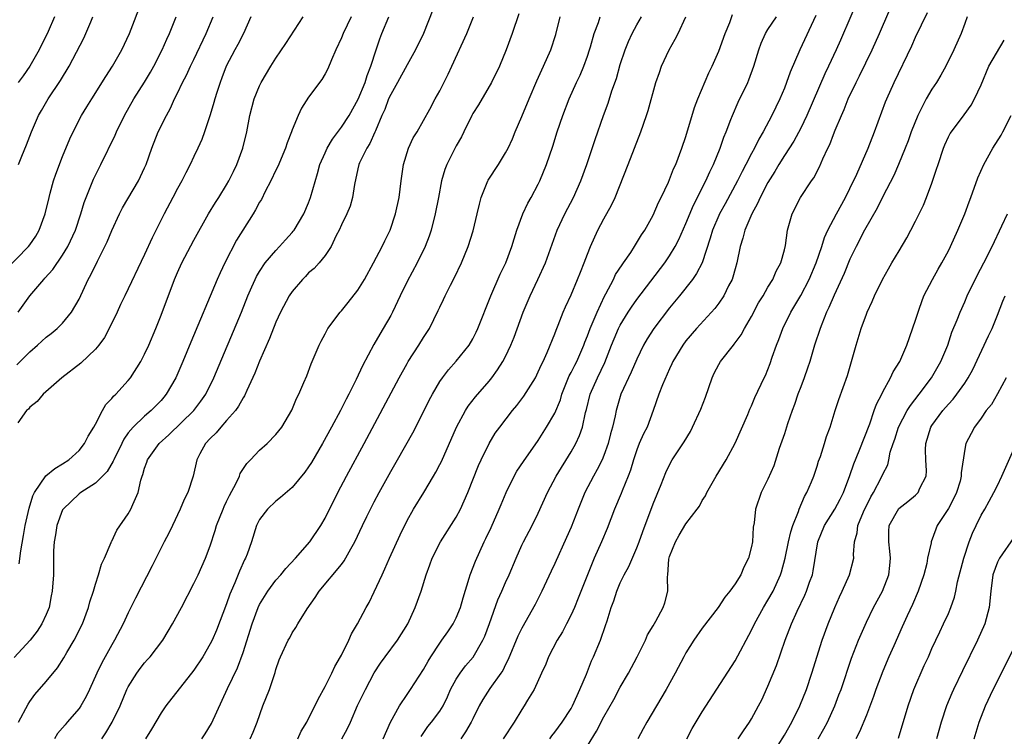
# Model space of a CAD drawing. Units: inches. Extents: x 2640000 to 2643000, y 1506000 to 1509000.
# Drawn here: x 2640120 to 2640240, y 1507793 to 1507881 of the extents above; entities that cross this region are included whole.
import ezdxf

# ---------------------------------------------------------------- set-up
doc = ezdxf.new("R2010")
doc.units = ezdxf.units.IN
doc.header["$MEASUREMENT"] = 0
doc.layers.add('LD26401506_2ft', color=60, linetype='Continuous')

msp = doc.modelspace()

# ---------------------------------------------------------------- linework, layer by layer
at = {"layer": 'LD26401506_2ft'}
for points, elevation in [([(2640223.62, 1507887), (2640219.83, 1507878.17), (2640219.31, 1507877), (2640218.39, 1507875), (2640217.94, 1507874.06), (2640215.76, 1507869), (2640215, 1507867.44), (2640214.14, 1507865.86), (2640213, 1507864.09), (2640212.33, 1507863), (2640211.84, 1507862.16), (2640211, 1507860.81), (2640210.04, 1507859), (2640209.73, 1507858.27), (2640209.03, 1507857), (2640208.19, 1507855), (2640207.96, 1507854.04), (2640207.62, 1507853), (2640207.22, 1507851), (2640207, 1507850.28), (2640206.73, 1507849.27), (2640206.63, 1507849), (2640206.2, 1507848.2), (2640205.61, 1507847), (2640205, 1507846.09), (2640204.53, 1507845.47), (2640202.28, 1507843), (2640201, 1507841.49), (2640200.62, 1507841), (2640199.42, 1507839), (2640199.3, 1507838.7), (2640199, 1507838.1), (2640198.14, 1507836.14), (2640197.68, 1507835), (2640197, 1507833), (2640196.26, 1507831), (2640195.82, 1507830.18), (2640195.3, 1507829), (2640195, 1507828.24), (2640194.59, 1507827), (2640194.24, 1507825.76), (2640193.95, 1507825), (2640193.22, 1507823.22), (2640193.1, 1507822.9), (2640192.3, 1507821), (2640191.39, 1507818.61), (2640190.72, 1507817), (2640189.82, 1507815), (2640188.99, 1507813), (2640187.88, 1507810.12), (2640187.41, 1507809), (2640187, 1507808.1), (2640186.44, 1507807), (2640185.95, 1507806.05), (2640185.31, 1507805), (2640184.26, 1507803), (2640183.91, 1507802.09), (2640183.37, 1507801), (2640182.49, 1507799), (2640181.7, 1507797.7), (2640181.29, 1507797), (2640181, 1507796.56), (2640180.04, 1507795), (2640178.72, 1507793)], 9722), ([(2640184.4, 1507793), (2640184.65, 1507793.35), (2640185, 1507793.78), (2640185.89, 1507795), (2640187, 1507796.69), (2640187.17, 1507797), (2640187.73, 1507798.27), (2640188.08, 1507799), (2640188.86, 1507800.86), (2640189.5, 1507802.5), (2640189.74, 1507803), (2640190.57, 1507805), (2640191.21, 1507806.79), (2640191.38, 1507807.38), (2640191.9, 1507809), (2640192.19, 1507809.81), (2640192.58, 1507811), (2640193, 1507812), (2640193.49, 1507813), (2640194.02, 1507813.98), (2640195, 1507816.26), (2640195.28, 1507817), (2640195.73, 1507818.27), (2640197, 1507821.64), (2640197.99, 1507823.99), (2640198.56, 1507825.44), (2640199, 1507826.39), (2640199.33, 1507827), (2640200.79, 1507829.21), (2640201.54, 1507830.46), (2640201.82, 1507831), (2640202.81, 1507833.19), (2640203.37, 1507834.63), (2640204.2, 1507837), (2640204.43, 1507837.57), (2640205, 1507838.64), (2640205.2, 1507839), (2640206.79, 1507841), (2640206.89, 1507841.11), (2640207.74, 1507842.26), (2640208.15, 1507843), (2640209, 1507844.48), (2640209.87, 1507846.13), (2640210.4, 1507847), (2640211, 1507848.07), (2640211.58, 1507849), (2640212, 1507850), (2640212.57, 1507851), (2640213, 1507852.59), (2640213.13, 1507853.13), (2640213.38, 1507855), (2640213.56, 1507855.56), (2640213.95, 1507857), (2640214.98, 1507859), (2640216.3, 1507861), (2640216.6, 1507861.4), (2640217.27, 1507862.73), (2640217.7, 1507863.7), (2640218.32, 1507865), (2640218.55, 1507865.45), (2640219, 1507866.68), (2640219.21, 1507867.21), (2640219.96, 1507869), (2640220.3, 1507869.7), (2640220.79, 1507871), (2640221.74, 1507873), (2640222.17, 1507873.83), (2640223.7, 1507877), (2640224.59, 1507879), (2640227, 1507884.57)], 9724), ([(2640117.96, 1507850.04), (2640120.82, 1507853), (2640121, 1507853.23), (2640121.73, 1507854.27), (2640122.14, 1507855), (2640122.89, 1507857), (2640123.35, 1507859), (2640123.5, 1507859.5), (2640123.9, 1507861), (2640124.18, 1507861.82), (2640125, 1507863.97), (2640125.88, 1507866.13), (2640126.28, 1507867), (2640127.32, 1507869), (2640127.97, 1507870.03), (2640128.55, 1507871), (2640130.27, 1507873.73), (2640131.1, 1507875), (2640132.22, 1507877), (2640133.15, 1507879), (2640134.68, 1507883)], 9688), ([(2640170.12, 1507881.88), (2640168.99, 1507879), (2640168.02, 1507877), (2640167, 1507875.16), (2640165.83, 1507873), (2640165, 1507871.53), (2640164.75, 1507871), (2640164.27, 1507869.73), (2640163.94, 1507869), (2640163.13, 1507867.13), (2640163.06, 1507866.94), (2640162.45, 1507865.55), (2640162.08, 1507865), (2640161.21, 1507863.21), (2640161.12, 1507863), (2640161, 1507862.5), (2640160.57, 1507860.57), (2640160.35, 1507859), (2640160.07, 1507857.93), (2640159.67, 1507857), (2640159, 1507855.65), (2640158.71, 1507855), (2640158.37, 1507854.37), (2640157.74, 1507853), (2640157, 1507851.92), (2640156.27, 1507851), (2640155.67, 1507850.33), (2640155, 1507849.79), (2640154.63, 1507849.37), (2640154.25, 1507849), (2640153, 1507847.53), (2640152.63, 1507847), (2640151.55, 1507845), (2640151, 1507843.79), (2640150.22, 1507841.78), (2640149, 1507839.02), (2640148.43, 1507837.57), (2640147.46, 1507835.46), (2640147.18, 1507834.82), (2640147, 1507834.56), (2640146.46, 1507833.54), (2640146.07, 1507833), (2640145, 1507831.78), (2640144.28, 1507831), (2640143.71, 1507830.29), (2640143, 1507829.62), (2640142.41, 1507829), (2640141.74, 1507827.74), (2640141.36, 1507827), (2640140.93, 1507825), (2640140.25, 1507823), (2640139.83, 1507822.17), (2640139.33, 1507821), (2640138.38, 1507819), (2640137.95, 1507818.05), (2640137.4, 1507817), (2640135.92, 1507814.08), (2640133.87, 1507810.13), (2640133, 1507808.36), (2640132.39, 1507807), (2640131.33, 1507805), (2640131, 1507804.46), (2640129.76, 1507802.24), (2640129.17, 1507801), (2640128.28, 1507799), (2640127.86, 1507798.14), (2640127.22, 1507797), (2640127, 1507796.68), (2640125.57, 1507795), (2640125.29, 1507794.71), (2640125, 1507794.33), (2640124.38, 1507793.62), (2640124, 1507793)], 9702), ([(2640180.63, 1507881.37), (2640179.83, 1507879), (2640179.09, 1507877), (2640178.25, 1507875), (2640177.28, 1507873), (2640175.71, 1507870.29), (2640175, 1507869.21), (2640174.89, 1507869), (2640173.9, 1507867), (2640173.62, 1507866.38), (2640173, 1507865.28), (2640171.83, 1507863), (2640171.59, 1507862.41), (2640171.19, 1507861), (2640170.83, 1507859), (2640170.44, 1507857), (2640169.94, 1507855), (2640169.71, 1507854.29), (2640169.21, 1507853), (2640168.22, 1507851), (2640167, 1507848.74), (2640166.15, 1507847), (2640165.22, 1507845), (2640165, 1507844.59), (2640164.1, 1507843), (2640163.67, 1507842.33), (2640162.95, 1507841.05), (2640161.55, 1507838.45), (2640160.78, 1507836.78), (2640159.9, 1507835), (2640159.59, 1507834.41), (2640158.88, 1507833), (2640157.8, 1507831), (2640156.69, 1507829), (2640155.33, 1507826.67), (2640155, 1507826.14), (2640154.52, 1507825.48), (2640153, 1507823.64), (2640151.58, 1507822.42), (2640151, 1507821.96), (2640149.97, 1507821), (2640149, 1507819.71), (2640148.65, 1507819), (2640148.02, 1507817), (2640147.49, 1507815.49), (2640147.3, 1507815), (2640147.19, 1507814.81), (2640146.57, 1507813.43), (2640146.01, 1507812.01), (2640145.55, 1507811), (2640145.39, 1507810.61), (2640145, 1507809.46), (2640143.76, 1507806.24), (2640143.22, 1507805), (2640143, 1507804.55), (2640142.09, 1507803), (2640141, 1507801.37), (2640137.59, 1507797), (2640137, 1507796.17), (2640135.83, 1507794.17), (2640135.09, 1507793)], 9706), ([(2640164.08, 1507793), (2640164.96, 1507795), (2640166.09, 1507797), (2640167, 1507798.39), (2640167.43, 1507799), (2640169, 1507801.45), (2640169.56, 1507802.44), (2640169.9, 1507803), (2640171, 1507804.66), (2640171.25, 1507805), (2640171.96, 1507806.04), (2640172.63, 1507807), (2640173, 1507807.75), (2640173.5, 1507809), (2640173.82, 1507810.18), (2640174.58, 1507812.58), (2640174.7, 1507813), (2640175.34, 1507814.66), (2640176.41, 1507817), (2640176.61, 1507817.39), (2640177.26, 1507818.74), (2640178.24, 1507821), (2640178.46, 1507821.54), (2640179.07, 1507823), (2640180.07, 1507825), (2640180.4, 1507825.6), (2640181.21, 1507826.79), (2640183, 1507829.36), (2640184, 1507831), (2640185, 1507832.69), (2640185.69, 1507834.31), (2640185.88, 1507835), (2640186.77, 1507837.23), (2640187, 1507837.64), (2640187.44, 1507838.56), (2640187.68, 1507839), (2640188.56, 1507841), (2640188.67, 1507841.33), (2640189, 1507842.13), (2640189.31, 1507843), (2640189.57, 1507843.57), (2640190.16, 1507845), (2640191.06, 1507846.94), (2640191.23, 1507847.23), (2640192.15, 1507849), (2640192.42, 1507849.58), (2640193.22, 1507850.78), (2640193.39, 1507851), (2640194.27, 1507852.27), (2640194.75, 1507853), (2640195.58, 1507854.42), (2640195.98, 1507855), (2640197, 1507856.85), (2640197.64, 1507858.36), (2640197.99, 1507859), (2640198.87, 1507860.87), (2640199, 1507861.16), (2640199.5, 1507862.5), (2640199.75, 1507863), (2640200.52, 1507865), (2640201, 1507866.43), (2640202.05, 1507869.95), (2640202.45, 1507871), (2640203.8, 1507874.2), (2640204.19, 1507875), (2640205, 1507876.81), (2640205.8, 1507879), (2640206.34, 1507880.34), (2640206.7, 1507881.3)], 9716), ([(2640189, 1507792.15), (2640190.09, 1507793.91), (2640191, 1507795.68), (2640192.2, 1507797.8), (2640193, 1507799.27), (2640194, 1507801), (2640195.07, 1507803), (2640196.06, 1507805), (2640196.33, 1507805.67), (2640197, 1507806.75), (2640197.34, 1507807.34), (2640198.22, 1507809), (2640198.43, 1507809.57), (2640198.81, 1507811), (2640198.75, 1507812.75), (2640198.8, 1507813), (2640198.91, 1507814.91), (2640199, 1507815.21), (2640199.71, 1507817), (2640200.18, 1507817.82), (2640201, 1507819.18), (2640202.39, 1507821), (2640202.64, 1507821.36), (2640203, 1507822.03), (2640203.37, 1507822.63), (2640203.53, 1507823), (2640204.67, 1507825), (2640205.92, 1507827), (2640207, 1507829.02), (2640208.54, 1507832.54), (2640208.81, 1507833.19), (2640209, 1507833.6), (2640209.41, 1507834.59), (2640210.54, 1507837), (2640210.7, 1507837.3), (2640211, 1507838.03), (2640211.26, 1507838.74), (2640211.52, 1507839.52), (2640212.05, 1507841), (2640212.33, 1507841.67), (2640212.83, 1507843), (2640213.81, 1507845), (2640215, 1507847.04), (2640216.03, 1507849), (2640216.89, 1507851), (2640217.57, 1507853), (2640217.91, 1507854.09), (2640218.31, 1507855), (2640219.36, 1507857), (2640220.47, 1507859), (2640221, 1507860.07), (2640221.82, 1507861.82), (2640223.22, 1507865), (2640224.01, 1507867), (2640225.35, 1507870.65), (2640225.5, 1507871), (2640226.39, 1507873), (2640228.53, 1507877.47), (2640229, 1507878.52), (2640230.44, 1507881.56)], 9726), ([(2640160.18, 1507881), (2640159.22, 1507879), (2640159, 1507878.44), (2640158.32, 1507877), (2640157.78, 1507875.78), (2640157.33, 1507874.67), (2640157, 1507874.05), (2640156.61, 1507873.39), (2640155, 1507871.2), (2640154.13, 1507869.87), (2640153.73, 1507869), (2640153, 1507867.22), (2640152.92, 1507867), (2640152.36, 1507865.64), (2640152.16, 1507865), (2640151.23, 1507862.77), (2640151, 1507862.32), (2640150.38, 1507861), (2640149.71, 1507859.71), (2640149.24, 1507858.76), (2640149, 1507858.4), (2640148.52, 1507857.48), (2640148.24, 1507857), (2640146.22, 1507853.78), (2640144.76, 1507851), (2640144.19, 1507849.81), (2640143.83, 1507849), (2640140.64, 1507841.36), (2640139.67, 1507839), (2640138.79, 1507837), (2640137.64, 1507835), (2640137.36, 1507834.64), (2640137, 1507834.24), (2640136.39, 1507833.61), (2640135.79, 1507833), (2640135, 1507832.34), (2640133.59, 1507831), (2640133, 1507830.28), (2640132.46, 1507829.54), (2640132.21, 1507829), (2640131.23, 1507827), (2640131.17, 1507826.83), (2640130.42, 1507825.58), (2640129.87, 1507825), (2640129, 1507824.14), (2640127.21, 1507823), (2640127, 1507822.84), (2640125.05, 1507821), (2640125, 1507820.91), (2640124.29, 1507819), (2640124.14, 1507817.86), (2640123.98, 1507817), (2640123.9, 1507815.9), (2640123.9, 1507814.1), (2640123.87, 1507813), (2640123.73, 1507811), (2640123.6, 1507810.4), (2640123.34, 1507809), (2640123, 1507808.16), (2640122.47, 1507807), (2640121.88, 1507806.12), (2640121.06, 1507805), (2640119.11, 1507802.89)], 9698), ([(2640119.43, 1507838.57), (2640121, 1507840.18), (2640121.95, 1507841), (2640123, 1507841.96), (2640123.59, 1507842.41), (2640124.32, 1507843), (2640125, 1507843.67), (2640126.1, 1507845), (2640127, 1507846.59), (2640128.11, 1507849), (2640128.44, 1507849.56), (2640129.24, 1507851.24), (2640130.16, 1507853), (2640130.43, 1507853.57), (2640131, 1507854.95), (2640131.94, 1507857), (2640132.29, 1507857.71), (2640134.24, 1507861), (2640135, 1507862.61), (2640135.17, 1507863), (2640135.87, 1507865), (2640136.65, 1507867), (2640137.65, 1507869), (2640138.14, 1507869.86), (2640138.64, 1507871), (2640139, 1507871.71), (2640139.61, 1507873), (2640140.1, 1507873.9), (2640140.6, 1507875), (2640141, 1507875.81), (2640142.51, 1507879), (2640143.37, 1507881)], 9692), ([(2640147.94, 1507881), (2640147.06, 1507879), (2640146.36, 1507877.64), (2640146, 1507877), (2640144.94, 1507875), (2640144.42, 1507873.58), (2640144.19, 1507873), (2640143.8, 1507871.8), (2640143.56, 1507871), (2640143.45, 1507870.55), (2640143, 1507869.07), (2640142.29, 1507867), (2640141.96, 1507866.04), (2640141.5, 1507865), (2640141, 1507863.97), (2640140.56, 1507863), (2640140.01, 1507861.99), (2640139.53, 1507861), (2640139, 1507860.07), (2640138.42, 1507859), (2640137.37, 1507857), (2640135.92, 1507854.08), (2640135, 1507852.04), (2640132.57, 1507847), (2640132.07, 1507845.93), (2640131.65, 1507845), (2640130.67, 1507843), (2640130.09, 1507841.91), (2640129.41, 1507841), (2640129, 1507840.5), (2640127.2, 1507838.8), (2640124.91, 1507837), (2640122.61, 1507835), (2640121.88, 1507834.12), (2640121, 1507833.41), (2640120.82, 1507833.18), (2640120.59, 1507833), (2640119.52, 1507831.52)], 9694), ([(2640124.01, 1507881), (2640123.24, 1507879.24), (2640122.15, 1507877), (2640121, 1507875), (2640120.18, 1507873.82), (2640119.58, 1507873)], 9684), ([(2640119.59, 1507845), (2640120.99, 1507847), (2640122.7, 1507849), (2640122.85, 1507849.15), (2640123.79, 1507850.21), (2640125, 1507851.96), (2640125.63, 1507853), (2640126.56, 1507855), (2640127.22, 1507857), (2640127.63, 1507858.37), (2640127.86, 1507859), (2640128.78, 1507861.22), (2640129.67, 1507863), (2640131.41, 1507866.59), (2640131.58, 1507867), (2640132.56, 1507869), (2640133.7, 1507871), (2640135, 1507873.06), (2640135.72, 1507874.28), (2640136.12, 1507875), (2640137.15, 1507877), (2640137.71, 1507878.29), (2640138.05, 1507879), (2640138.86, 1507881)], 9690), ([(2640119.6, 1507795), (2640120.79, 1507797.21), (2640121, 1507797.53), (2640121.62, 1507798.38), (2640123, 1507799.99), (2640124.37, 1507801.63), (2640125.15, 1507802.85), (2640125.53, 1507803.53), (2640126.4, 1507805), (2640127.41, 1507807), (2640128.15, 1507809), (2640128.32, 1507809.68), (2640128.75, 1507811), (2640129, 1507811.86), (2640129.38, 1507813), (2640129.73, 1507814.27), (2640130.09, 1507815), (2640130.92, 1507816.92), (2640130.96, 1507817.04), (2640131, 1507817.1), (2640131.59, 1507818.41), (2640133, 1507820.43), (2640133.33, 1507821), (2640133.54, 1507821.54), (2640134.21, 1507823), (2640134.53, 1507824.53), (2640134.69, 1507825), (2640134.79, 1507825.21), (2640135, 1507825.98), (2640135.28, 1507826.72), (2640135.36, 1507827), (2640136.78, 1507829), (2640137.95, 1507830.05), (2640141, 1507833), (2640141.86, 1507834.14), (2640142.45, 1507835), (2640143.43, 1507837), (2640146.8, 1507845), (2640147.59, 1507847), (2640148.08, 1507848.08), (2640148.47, 1507849), (2640148.64, 1507849.36), (2640149, 1507849.98), (2640149.71, 1507851), (2640151, 1507852.52), (2640151.46, 1507853), (2640152.17, 1507853.83), (2640153, 1507854.71), (2640153.13, 1507854.87), (2640153.23, 1507855), (2640154.4, 1507857), (2640155, 1507858.35), (2640155.24, 1507859), (2640156.09, 1507861.91), (2640156.38, 1507863), (2640157, 1507864.42), (2640157.25, 1507865), (2640157.89, 1507866.11), (2640159, 1507867.56), (2640159.92, 1507869), (2640161.04, 1507870.96), (2640161.88, 1507873), (2640162.13, 1507873.87), (2640162.6, 1507875), (2640163.23, 1507877), (2640163.67, 1507878.33), (2640163.92, 1507879), (2640164.76, 1507881)], 9700), ([(2640119.62, 1507863), (2640120.02, 1507864.02), (2640120.6, 1507865.4), (2640121.19, 1507867), (2640122.07, 1507869), (2640122.41, 1507869.59), (2640123.25, 1507871), (2640124.75, 1507873.25), (2640125.79, 1507875), (2640127.57, 1507878.43), (2640128.42, 1507880.42), (2640128.68, 1507881)], 9686), ([(2640119.68, 1507814.32), (2640119.89, 1507815.89), (2640120.24, 1507817.76), (2640120.43, 1507819), (2640120.9, 1507821.1), (2640121.38, 1507822.62), (2640121.58, 1507823), (2640122.97, 1507825.03), (2640124.04, 1507825.96), (2640125, 1507826.52), (2640125.77, 1507827), (2640127, 1507828.13), (2640127.68, 1507829), (2640128.11, 1507829.89), (2640128.79, 1507831), (2640129, 1507831.36), (2640129.86, 1507833), (2640130.27, 1507833.73), (2640131, 1507834.49), (2640131.22, 1507834.78), (2640131.47, 1507835), (2640133, 1507836.68), (2640133.27, 1507837), (2640134.54, 1507839), (2640135, 1507839.89), (2640135.5, 1507841), (2640136.35, 1507843), (2640137, 1507844.62), (2640138.65, 1507849), (2640139, 1507849.83), (2640139.52, 1507851), (2640141, 1507853.77), (2640142.79, 1507857), (2640143.62, 1507858.38), (2640144.03, 1507859), (2640145, 1507860.52), (2640145.27, 1507861), (2640145.84, 1507862.16), (2640146.23, 1507863), (2640146.98, 1507865), (2640147.47, 1507867), (2640147.83, 1507869), (2640148.37, 1507871), (2640149, 1507872.58), (2640149.2, 1507873), (2640150.37, 1507875), (2640151, 1507875.98), (2640152.23, 1507877.77), (2640154.34, 1507881)], 9696), ([(2640129.76, 1507793), (2640130.28, 1507793.72), (2640131.06, 1507795), (2640132, 1507797), (2640132.83, 1507799), (2640133, 1507799.33), (2640134.03, 1507801), (2640134.44, 1507801.56), (2640135, 1507802.26), (2640135.36, 1507802.64), (2640135.68, 1507803), (2640137.21, 1507805), (2640137.88, 1507806.12), (2640138.39, 1507807), (2640139.48, 1507809), (2640141, 1507811.92), (2640141.51, 1507813), (2640142.41, 1507815), (2640143, 1507816.5), (2640143.61, 1507818.39), (2640143.78, 1507819), (2640144.56, 1507821), (2640144.69, 1507821.31), (2640145, 1507821.92), (2640145.34, 1507822.66), (2640146.15, 1507824.14), (2640146.55, 1507825), (2640146.66, 1507825.34), (2640147.45, 1507826.55), (2640147.9, 1507827), (2640149, 1507828.17), (2640149.93, 1507829), (2640151, 1507830.08), (2640151.74, 1507831), (2640152.96, 1507833.04), (2640153.53, 1507834.47), (2640153.81, 1507835), (2640154.42, 1507836.42), (2640154.76, 1507837.24), (2640155.31, 1507838.69), (2640156.29, 1507841), (2640156.52, 1507841.48), (2640157, 1507842.35), (2640157.22, 1507842.78), (2640157.35, 1507843), (2640158.83, 1507845), (2640159, 1507845.18), (2640159.82, 1507846.18), (2640161, 1507847.67), (2640161.82, 1507849), (2640162.92, 1507851), (2640163.96, 1507853), (2640164.29, 1507853.71), (2640164.93, 1507855), (2640165.6, 1507857), (2640166.02, 1507859), (2640166.28, 1507861), (2640166.58, 1507863), (2640167.19, 1507865), (2640167.75, 1507866.25), (2640168.22, 1507867), (2640169.76, 1507869.76), (2640170.43, 1507871), (2640171, 1507871.99), (2640171.99, 1507874.01), (2640172.44, 1507875), (2640174.3, 1507879), (2640175.1, 1507881)], 9704), ([(2640141.98, 1507793), (2640142.39, 1507793.61), (2640143.16, 1507794.84), (2640145.12, 1507799.12), (2640146.34, 1507801.66), (2640147, 1507803.51), (2640148.11, 1507807), (2640148.83, 1507809), (2640149, 1507809.36), (2640150.01, 1507811), (2640151, 1507812.32), (2640151.6, 1507813), (2640152.23, 1507813.77), (2640153.4, 1507815), (2640155.16, 1507817), (2640156.49, 1507819), (2640157, 1507819.87), (2640158.56, 1507823), (2640159.62, 1507825), (2640161.78, 1507829), (2640166.03, 1507837), (2640167, 1507838.75), (2640167.14, 1507839), (2640168.45, 1507841), (2640169, 1507841.92), (2640169.72, 1507843), (2640170.81, 1507845.19), (2640171, 1507845.61), (2640171.45, 1507846.55), (2640171.65, 1507847), (2640172.28, 1507848.28), (2640172.78, 1507849.22), (2640173.63, 1507851), (2640174.45, 1507853), (2640175.06, 1507854.94), (2640175.56, 1507857), (2640175.83, 1507858.17), (2640176.05, 1507859), (2640176.85, 1507861), (2640176.9, 1507861.1), (2640178.14, 1507863), (2640179, 1507864.42), (2640179.31, 1507865), (2640179.85, 1507866.15), (2640180.19, 1507867), (2640181, 1507868.86), (2640181.88, 1507871), (2640182.81, 1507873.19), (2640183.44, 1507874.56), (2640183.65, 1507875), (2640184.54, 1507877), (2640185.13, 1507878.87), (2640185.68, 1507881)], 9708), ([(2640147.88, 1507793), (2640148.22, 1507793.78), (2640148.72, 1507795), (2640149.41, 1507797), (2640150.21, 1507799), (2640150.91, 1507801.09), (2640151, 1507801.44), (2640151.39, 1507802.61), (2640151.56, 1507803), (2640152.49, 1507805), (2640152.69, 1507805.31), (2640153, 1507805.92), (2640153.44, 1507806.56), (2640153.68, 1507807), (2640154.83, 1507808.83), (2640155.8, 1507810.2), (2640156.28, 1507811), (2640159, 1507814.26), (2640159.33, 1507814.67), (2640160.13, 1507816.13), (2640160.63, 1507817), (2640161.57, 1507819), (2640162.1, 1507820.1), (2640162.54, 1507821), (2640163, 1507821.88), (2640163.6, 1507823), (2640165, 1507825.57), (2640165.83, 1507827), (2640167.69, 1507830.31), (2640169, 1507832.84), (2640169.71, 1507834.29), (2640170.08, 1507835), (2640171, 1507836.55), (2640171.31, 1507837), (2640172.04, 1507837.96), (2640173, 1507839.03), (2640174.56, 1507841), (2640175, 1507841.74), (2640175.44, 1507842.56), (2640175.64, 1507843), (2640177.2, 1507847), (2640178.36, 1507849.64), (2640179.04, 1507851), (2640179.78, 1507853), (2640180.04, 1507853.96), (2640180.37, 1507855), (2640181.13, 1507857), (2640181.72, 1507858.28), (2640182.14, 1507859), (2640183, 1507860.6), (2640183.19, 1507861), (2640184.02, 1507863), (2640184.77, 1507865.23), (2640185.32, 1507867), (2640186.01, 1507869), (2640186.78, 1507871), (2640187.66, 1507873), (2640188.09, 1507873.91), (2640188.55, 1507875), (2640189, 1507876.22), (2640189.26, 1507877), (2640189.37, 1507877.37), (2640189.8, 1507879), (2640190.33, 1507880.33), (2640190.55, 1507881)], 9710), ([(2640153.66, 1507793), (2640154.1, 1507793.9), (2640154.79, 1507795), (2640156.17, 1507797.83), (2640157, 1507799.37), (2640157.82, 1507801), (2640158.2, 1507801.8), (2640158.9, 1507803), (2640159, 1507803.19), (2640159.91, 1507805), (2640160.23, 1507805.77), (2640160.96, 1507807), (2640162.02, 1507809), (2640162.38, 1507809.62), (2640163, 1507810.91), (2640163.95, 1507813), (2640164.29, 1507813.71), (2640164.85, 1507815), (2640166.14, 1507817.86), (2640167, 1507819.62), (2640167.79, 1507821), (2640169.04, 1507823), (2640170.24, 1507825), (2640170.52, 1507825.48), (2640171, 1507826.42), (2640171.19, 1507826.81), (2640173.03, 1507831), (2640174.12, 1507833), (2640174.46, 1507833.54), (2640175.33, 1507834.67), (2640177, 1507836.61), (2640177.32, 1507837), (2640178.04, 1507837.96), (2640178.69, 1507839), (2640179, 1507839.6), (2640179.66, 1507841), (2640180.04, 1507841.96), (2640181.16, 1507845), (2640182, 1507847), (2640182.96, 1507849), (2640183.86, 1507851), (2640185.31, 1507855), (2640186.23, 1507857), (2640187.28, 1507859), (2640188.19, 1507861), (2640188.92, 1507863), (2640189.94, 1507866.06), (2640190.94, 1507869), (2640191.5, 1507870.5), (2640191.98, 1507871.98), (2640192.52, 1507873.48), (2640193, 1507875.19), (2640193.58, 1507877), (2640193.98, 1507878.02), (2640194.43, 1507879), (2640195, 1507880.02), (2640195.57, 1507881)], 9712), ([(2640159.06, 1507793), (2640159.75, 1507794.25), (2640160.09, 1507795), (2640160.97, 1507797.03), (2640161.91, 1507799), (2640162.98, 1507801.02), (2640163.77, 1507802.23), (2640164.31, 1507803), (2640165.83, 1507805), (2640167.1, 1507807), (2640168, 1507809), (2640168.7, 1507811), (2640169.33, 1507813), (2640169.79, 1507814.21), (2640170.07, 1507815), (2640171.08, 1507817), (2640173, 1507820.03), (2640173.53, 1507821), (2640174.42, 1507823), (2640175.71, 1507826.29), (2640176.02, 1507827), (2640176.99, 1507829.01), (2640177.76, 1507830.24), (2640178.3, 1507831), (2640179.86, 1507833), (2640180.37, 1507833.63), (2640181.24, 1507834.76), (2640182.64, 1507837), (2640183, 1507837.71), (2640183.39, 1507838.61), (2640183.59, 1507839), (2640184.08, 1507840.08), (2640185, 1507842.35), (2640185.17, 1507842.83), (2640185.43, 1507843.43), (2640186.04, 1507845), (2640186.33, 1507845.67), (2640187, 1507847.1), (2640187.8, 1507849), (2640188.13, 1507849.87), (2640188.6, 1507851), (2640189, 1507852.07), (2640189.38, 1507853), (2640190.26, 1507855), (2640191, 1507856.4), (2640191.93, 1507858.07), (2640192.36, 1507859), (2640193.95, 1507863), (2640195.49, 1507867), (2640196.2, 1507869), (2640196.4, 1507869.6), (2640197.35, 1507873), (2640197.76, 1507874.24), (2640198.04, 1507875), (2640198.97, 1507877), (2640199.7, 1507878.3), (2640200.05, 1507879), (2640200.99, 1507881.01)], 9714), ([(2640168.73, 1507793.27), (2640169.52, 1507794.48), (2640169.96, 1507795), (2640171, 1507796.36), (2640171.38, 1507797), (2640171.91, 1507798.09), (2640172.31, 1507799), (2640173, 1507800.27), (2640173.47, 1507801), (2640174.12, 1507801.87), (2640175.04, 1507802.96), (2640176.25, 1507805), (2640176.48, 1507805.52), (2640177.04, 1507807.04), (2640178.06, 1507809.94), (2640178.55, 1507811), (2640179, 1507812.06), (2640179.43, 1507813), (2640180.29, 1507815), (2640181, 1507816.58), (2640181.2, 1507817), (2640182.24, 1507819), (2640183, 1507820.51), (2640184.12, 1507823), (2640185.19, 1507825), (2640187, 1507827.96), (2640187.58, 1507829), (2640188.04, 1507829.96), (2640188.38, 1507831), (2640188.76, 1507832.76), (2640188.87, 1507833.13), (2640189.32, 1507835), (2640190.22, 1507837), (2640191.13, 1507838.87), (2640191.94, 1507841), (2640192.24, 1507841.76), (2640192.78, 1507843), (2640193, 1507843.42), (2640193.97, 1507845), (2640194.37, 1507845.63), (2640195, 1507846.55), (2640198.41, 1507851), (2640199, 1507851.86), (2640199.69, 1507853), (2640200.13, 1507853.87), (2640201, 1507855.82), (2640201.93, 1507858.07), (2640203.42, 1507861), (2640203.9, 1507862.1), (2640204.36, 1507863), (2640205.19, 1507865), (2640205.64, 1507866.36), (2640205.92, 1507867), (2640206.49, 1507868.49), (2640206.66, 1507869), (2640207.38, 1507870.62), (2640208.53, 1507873), (2640208.67, 1507873.33), (2640209.28, 1507875), (2640209.89, 1507877), (2640210.18, 1507877.82), (2640210.71, 1507879), (2640211, 1507879.47), (2640212.03, 1507881)], 9718), ([(2640216.84, 1507881.16), (2640214.88, 1507877), (2640213.72, 1507874.28), (2640213.28, 1507873), (2640213, 1507872.3), (2640212.45, 1507871), (2640211.48, 1507869), (2640210.43, 1507867), (2640209.89, 1507866.11), (2640209.36, 1507865), (2640209, 1507864.34), (2640208.31, 1507863), (2640207.85, 1507862.15), (2640207.27, 1507861), (2640205.77, 1507858.22), (2640205.09, 1507857), (2640205, 1507856.8), (2640204.23, 1507855), (2640203.97, 1507854.03), (2640202.97, 1507851), (2640202.3, 1507849.7), (2640201.79, 1507849), (2640200.2, 1507847), (2640199, 1507845.53), (2640197.07, 1507843), (2640196.26, 1507841.74), (2640195.83, 1507841), (2640195, 1507839.28), (2640194.32, 1507837.68), (2640193.07, 1507835), (2640192.48, 1507833), (2640192.36, 1507832.36), (2640192.05, 1507831), (2640191.82, 1507830.18), (2640191.53, 1507829), (2640191, 1507827.54), (2640190.78, 1507827), (2640190.19, 1507825.81), (2640189.72, 1507825), (2640188.68, 1507823), (2640187.85, 1507821), (2640187, 1507818.81), (2640186.45, 1507817.55), (2640185, 1507814.37), (2640184.56, 1507813.44), (2640183.43, 1507811), (2640182.62, 1507809.38), (2640181, 1507806.47), (2640180.51, 1507805.49), (2640179.33, 1507802.67), (2640179, 1507802.03), (2640178.67, 1507801.33), (2640178.45, 1507801), (2640177.11, 1507799.11), (2640176.22, 1507797.78), (2640175.77, 1507797), (2640175, 1507795.43), (2640174.81, 1507795), (2640174.14, 1507793.85), (2640173.54, 1507793)], 9720), ([(2640235.3, 1507881), (2640235, 1507880.21), (2640234.58, 1507879), (2640233.68, 1507877), (2640232.69, 1507875), (2640232.08, 1507873.92), (2640231.54, 1507873), (2640231, 1507872.2), (2640230.29, 1507871), (2640229.57, 1507869.57), (2640229.26, 1507869), (2640228.48, 1507867), (2640228.1, 1507865.9), (2640227.75, 1507865), (2640226.94, 1507863), (2640226.34, 1507861.66), (2640225, 1507859.11), (2640224.31, 1507857.69), (2640222.79, 1507855), (2640221.74, 1507853), (2640221, 1507851.47), (2640220.28, 1507849.72), (2640219.06, 1507847.06), (2640218.44, 1507845.56), (2640218.16, 1507845), (2640217.56, 1507843.56), (2640217.35, 1507843), (2640216.69, 1507841), (2640216.11, 1507839), (2640215.83, 1507838.17), (2640215.43, 1507837), (2640215, 1507835.92), (2640214.66, 1507835), (2640214.24, 1507833.76), (2640213.95, 1507833), (2640213.39, 1507831.39), (2640213, 1507830.16), (2640212.39, 1507828.39), (2640211.72, 1507826.28), (2640211, 1507824.64), (2640210.18, 1507823), (2640209.49, 1507821), (2640209.31, 1507819.31), (2640209.21, 1507818.79), (2640209.1, 1507817), (2640209, 1507816.43), (2640208.65, 1507815), (2640208.08, 1507813.92), (2640207.7, 1507813), (2640207, 1507811.88), (2640206.37, 1507811), (2640205.73, 1507810.27), (2640204.95, 1507809), (2640203, 1507806.47), (2640201.96, 1507805), (2640201, 1507803.47), (2640200.73, 1507803), (2640199.68, 1507801), (2640198.58, 1507799), (2640196.22, 1507795), (2640195.8, 1507794.2), (2640195.13, 1507793)], 9728), ([(2640201.12, 1507793), (2640201.77, 1507794.23), (2640203, 1507796.29), (2640207, 1507802.51), (2640209, 1507806.24), (2640209.35, 1507807), (2640210.45, 1507809), (2640211, 1507809.89), (2640211.62, 1507811), (2640212.54, 1507813), (2640212.65, 1507813.35), (2640213.09, 1507815), (2640213.5, 1507817), (2640213.79, 1507818.21), (2640214.04, 1507819), (2640214.71, 1507820.71), (2640214.8, 1507821), (2640215.45, 1507822.55), (2640215.74, 1507823), (2640216.32, 1507824.32), (2640216.6, 1507825), (2640217, 1507826.22), (2640217.18, 1507826.82), (2640217.4, 1507827.4), (2640217.91, 1507829), (2640218.15, 1507829.85), (2640218.58, 1507831), (2640219.19, 1507833), (2640219.65, 1507834.35), (2640220.71, 1507837.29), (2640221.27, 1507839.27), (2640221.74, 1507841), (2640222.37, 1507843), (2640223, 1507844.76), (2640223.1, 1507845), (2640223.71, 1507846.29), (2640224.01, 1507847), (2640224.98, 1507849), (2640225.72, 1507850.28), (2640226.12, 1507851), (2640227, 1507852.49), (2640227.92, 1507854.08), (2640228.42, 1507855), (2640229, 1507856.1), (2640229.96, 1507858.04), (2640230.35, 1507859), (2640231, 1507860.75), (2640231.57, 1507862.43), (2640231.74, 1507863), (2640232.41, 1507865), (2640232.58, 1507865.42), (2640233, 1507866.37), (2640233.22, 1507866.78), (2640233.37, 1507867), (2640234.93, 1507869.07), (2640235.77, 1507870.23), (2640236.18, 1507871), (2640237, 1507872.73), (2640237.94, 1507875), (2640239.82, 1507878.18)], 9730), ([(2640207.36, 1507793), (2640208.02, 1507793.98), (2640208.75, 1507795), (2640209, 1507795.41), (2640209.87, 1507797), (2640210.25, 1507797.75), (2640211, 1507799.4), (2640212.06, 1507801.94), (2640213.1, 1507805), (2640213.86, 1507807), (2640214.56, 1507808.56), (2640215.51, 1507810.49), (2640215.72, 1507811), (2640216.08, 1507812.08), (2640216.42, 1507813), (2640216.52, 1507813.48), (2640217.09, 1507817), (2640217.88, 1507819), (2640219.14, 1507821), (2640219.81, 1507822.19), (2640220.23, 1507823), (2640221, 1507825.11), (2640221.47, 1507826.53), (2640222.11, 1507828.11), (2640223.41, 1507831.41), (2640223.97, 1507833), (2640224.22, 1507833.78), (2640224.87, 1507835), (2640225, 1507835.28), (2640225.96, 1507837), (2640226.27, 1507837.73), (2640227.09, 1507839), (2640227.95, 1507841), (2640229, 1507844.02), (2640229.3, 1507845), (2640229.49, 1507845.49), (2640230.03, 1507847), (2640231.05, 1507849), (2640231.75, 1507850.25), (2640232.2, 1507851), (2640233, 1507852.48), (2640233.26, 1507853), (2640234.16, 1507855), (2640235, 1507857), (2640235.54, 1507858.46), (2640235.76, 1507859), (2640236.61, 1507861.39), (2640237.31, 1507863), (2640238.43, 1507865), (2640239.43, 1507866.57), (2640239.66, 1507867), (2640240.65, 1507869)], 9732), ([(2640211.49, 1507791), (2640213, 1507793.44), (2640213.91, 1507795), (2640214.9, 1507797), (2640215.7, 1507799), (2640216.37, 1507801), (2640217.62, 1507805), (2640218.34, 1507807), (2640219.15, 1507809), (2640219.72, 1507810.28), (2640220.06, 1507811), (2640220.94, 1507813), (2640221.46, 1507815), (2640221.44, 1507815.44), (2640221.57, 1507817), (2640221.9, 1507818.1), (2640221.98, 1507819), (2640222.67, 1507820.67), (2640223.53, 1507822.47), (2640223.86, 1507823), (2640224.81, 1507824.81), (2640225, 1507825.25), (2640225.6, 1507826.4), (2640225.75, 1507827), (2640225.92, 1507827.92), (2640226.27, 1507829), (2640226.47, 1507829.53), (2640226.93, 1507831), (2640227.99, 1507833), (2640228.37, 1507833.63), (2640229.46, 1507835), (2640230.96, 1507837), (2640232.09, 1507839), (2640232.92, 1507841), (2640233.44, 1507842.56), (2640234.06, 1507844.06), (2640234.42, 1507845), (2640235, 1507846.28), (2640235.31, 1507847), (2640236.51, 1507849.49), (2640237.32, 1507851), (2640238.36, 1507853), (2640239.54, 1507855.54), (2640240.2, 1507857)], 9734), ([(2640217.14, 1507793), (2640217.81, 1507794.19), (2640218.25, 1507795), (2640219.15, 1507797), (2640219.66, 1507798.34), (2640219.91, 1507799), (2640221.19, 1507802.81), (2640222.04, 1507805), (2640223, 1507807.2), (2640223.88, 1507809), (2640224.95, 1507811), (2640225.74, 1507813), (2640225.88, 1507814.12), (2640225.95, 1507815), (2640225.87, 1507815.87), (2640225.73, 1507817), (2640225.74, 1507818.26), (2640225.8, 1507819), (2640226.95, 1507821.05), (2640228.07, 1507821.93), (2640229, 1507822.7), (2640229.3, 1507823), (2640229.54, 1507823.54), (2640230.31, 1507825), (2640230.34, 1507825.66), (2640230.27, 1507827), (2640230.22, 1507828.22), (2640230.24, 1507829), (2640230.88, 1507831), (2640231, 1507831.18), (2640232.34, 1507833), (2640233, 1507833.77), (2640233.59, 1507834.41), (2640234.04, 1507835), (2640235, 1507836.36), (2640235.42, 1507837), (2640235.98, 1507838.02), (2640237.9, 1507842.1), (2640238.34, 1507843), (2640239, 1507844.62), (2640239.64, 1507846.36), (2640239.91, 1507847)], 9736), ([(2640240.06, 1507837), (2640239, 1507835.03), (2640238.25, 1507833.75), (2640237.63, 1507833), (2640237, 1507832.09), (2640236.19, 1507831), (2640235.79, 1507830.21), (2640235.14, 1507829), (2640235, 1507828.3), (2640234.58, 1507825.42), (2640234.58, 1507825), (2640234.42, 1507824.42), (2640233.99, 1507823), (2640233.68, 1507822.32), (2640233, 1507821.08), (2640231.65, 1507819), (2640231.46, 1507818.54), (2640230.9, 1507817), (2640230.89, 1507816.89), (2640230.47, 1507815), (2640230.36, 1507814.36), (2640229.99, 1507813), (2640229.31, 1507811), (2640228.62, 1507809.38), (2640227.98, 1507807.98), (2640227.38, 1507806.62), (2640226.34, 1507804.34), (2640225.75, 1507803), (2640225, 1507801.22), (2640224.16, 1507799), (2640223.87, 1507798.13), (2640223, 1507795.87), (2640222.18, 1507793.82), (2640221.72, 1507793)], 9738), ([(2640226.93, 1507793.07), (2640228.09, 1507797), (2640228.8, 1507799), (2640230.07, 1507801.93), (2640230.56, 1507803), (2640231, 1507804), (2640231.95, 1507806.05), (2640232.41, 1507807), (2640233, 1507808.27), (2640233.31, 1507809), (2640233.76, 1507810.24), (2640233.92, 1507811), (2640234.13, 1507812.13), (2640234.88, 1507815), (2640235.54, 1507817), (2640235.93, 1507818.07), (2640236.4, 1507819), (2640237, 1507820.25), (2640237.45, 1507821), (2640237.98, 1507821.98), (2640238.56, 1507823), (2640239, 1507823.88), (2640239.54, 1507825), (2640241, 1507828.29)], 9740), ([(2640241, 1507817.54), (2640239.22, 1507815), (2640239, 1507814.54), (2640238.44, 1507813), (2640238.19, 1507811), (2640237.99, 1507809), (2640237.45, 1507807), (2640236.57, 1507805), (2640234.72, 1507801.28), (2640233.62, 1507799), (2640233.43, 1507798.57), (2640232.78, 1507797), (2640232.13, 1507795), (2640231.54, 1507793)], 9742), ([(2640236.13, 1507793), (2640236.77, 1507795), (2640237.53, 1507797), (2640238.47, 1507799), (2640241, 1507804.01)], 9744)]:
    msp.add_lwpolyline(points, dxfattribs=dict(at, elevation=elevation))

doc.saveas('drawing.dxf')
